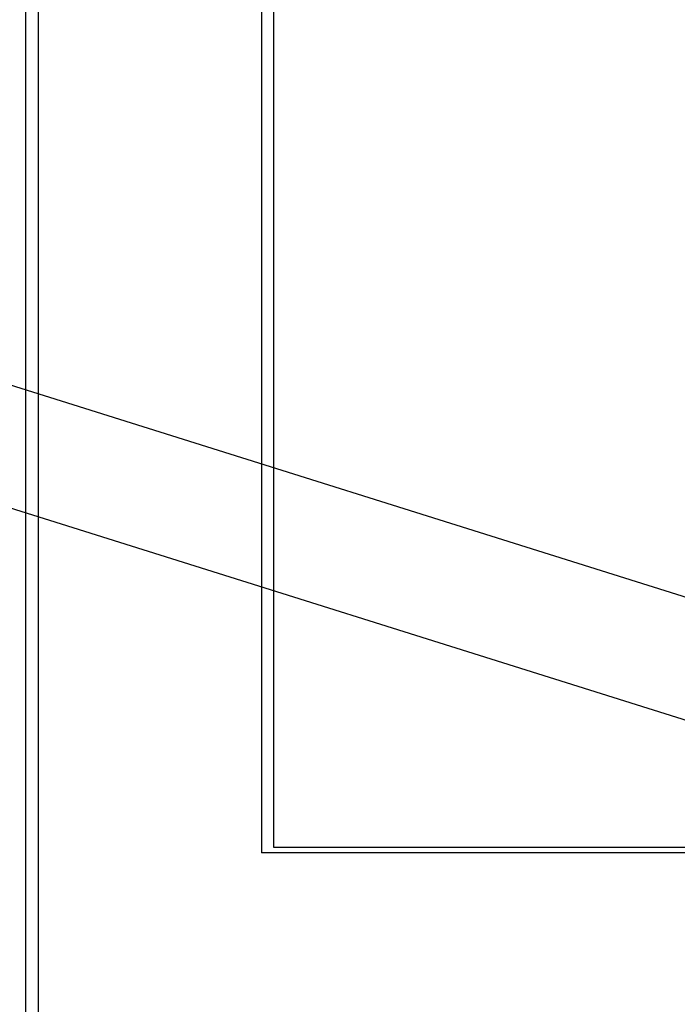
# Model space of a CAD drawing. Extents: x -25430 to -8133, y 167707 to 178885.
# Drawn here: x -17606 to -17195, y 174541 to 175157 of the extents above; entities that cross this region are included whole.
import ezdxf

# ---------------------------------------------------------------- set-up
doc = ezdxf.new("R2010")
doc.units = 0
doc.header["$LTSCALE"] = 4.10105
doc.header["$MEASUREMENT"] = 0
doc.linetypes.add('CentrLin', pattern=[0])
doc.linetypes.add('DASHED', pattern=[0])
for name, color, linetype in [('GRDSTEEL', 14, 'CONTINUOUS'), ('RRELV2', 11, 'CONTINUOUS'), ('STLMODAO', 14, 'CONTINUOUS')]:
    doc.layers.add(name, color=color, linetype=linetype)

msp = doc.modelspace()

# ---------------------------------------------------------------- linework, layer by layer
at = {"layer": 'GRDSTEEL', "color": 15, "linetype": 'CentrLin'}
msp.add_line((-17602.48, 173918.7, -1576.2), (-17602.49, 177577.47, -1576.2), dxfattribs=at)
at = {"layer": 'GRDSTEEL', "linetype": 'CentrLin'}
for p, q in [((-17447.46, 174639.42, -1576.2), (-17447.47, 175579.44, -1576.2)), ((-17447.46, 174639.42, -1576.2), (-17447.47, 175579.42, -1576.2)), ((-16507.45, 174639.42, -1576.2), (-17447.46, 174639.42, -1576.2)), ((-16507.45, 174639.42, -1576.2), (-17447.46, 174639.42, -1576.2))]:
    msp.add_line(p, q, dxfattribs=at)
at = {"layer": 'RRELV2'}
for p, q in [((-18305.53, 175146.69, -1529.95), (-16981.53, 174730.44, -1529.95)), ((-18305.64, 175069.98, -1529.95), (-16981.53, 174653.61, -1529.95))]:
    msp.add_line(p, q, dxfattribs=at)
at = {"layer": 'STLMODAO', "color": 15, "linetype": 'DASHED'}
for p, q in [((-17594.79, 175576.23), (-17594.79, 174282.62)), ((-17455.17, 175576.23), (-17455.16, 174636.23)), ((-16985.16, 174636.23), (-17455.16, 174636.23))]:
    msp.add_line(p, q, dxfattribs=at)

doc.saveas('drawing.dxf')
